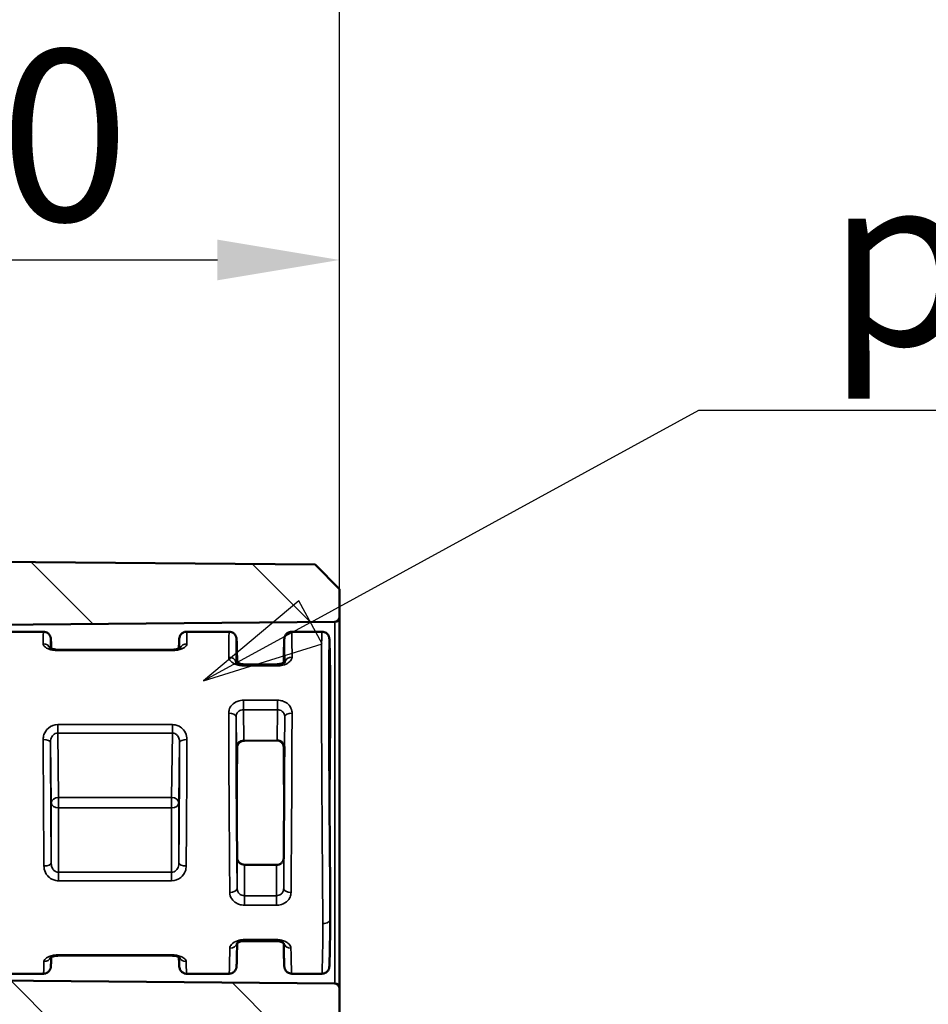
# Model space of a CAD drawing. Units: millimetres. Extents: x 12 to 828, y 12 to 584.
# Drawn here: x 717 to 754, y 486 to 527 of the extents above; entities that cross this region are included whole.
import ezdxf

# ---------------------------------------------------------------- set-up
doc = ezdxf.new("R2010")
doc.units = ezdxf.units.MM
doc.header["$LTSCALE"] = 2
for name, color, linetype, lineweight in [('Bemaßung (ISO)', 7, 'Continuous', 25), ('Schraffur (ISO)', 7, 'Continuous', 18), ('Sichtbar (ISO)', 7, 'Continuous', 50), ('Sichtbar schmal (ISO)', 7, 'Continuous', 35), ('Symbol (ISO)', 7, 'Continuous', 25)]:
    doc.layers.add(name, color=color, linetype=linetype, lineweight=lineweight)
doc.styles.add('Notiztext (DIN)', font='isocpeur.ttf')
doc.styles.add('Textstil45', font='isocpeui.ttf')
doc.dimstyles.new('Standard (DIN)', dxfattribs={"dimscale": 2, "dimtxt": 3.5, "dimasz": 2.5, "dimexe": 3.175, "dimexo": 0.8, "dimgap": 0.8, "dimtad": 1, "dimrnd": 1e-08, "dimtxsty": 'Notiztext (DIN)', "dimcen": 0.09, "dimdle": 10, "dimclrd": 256, "dimclre": 256, "dimclrt": 256, "dimadec": 0, "dimazin": 0, "dimtfac": 1, "dimtmove": 0, "dimatfit": 3, "dimfxl": 1, "dimtolj": 1, "dimtzin": 0, "dimlwd": -1, "dimlwe": -1, "dimarcsym": 0})

# ---------------------------------------------------------------- blocks, each defined once
blk = doc.blocks.new('*D41')
at = {"layer": 'Bemaßung (ISO)', "transparency": 16777216}
for p, q in [((564.622, 503.377), (564.622, 541.111)), ((729.622, 488.483), (729.622, 541.111)), ((569.622, 534.761), (724.622, 534.761))]:
    blk.add_line(p, q, dxfattribs=at)
for points in [[(569.622, 535.595), (569.622, 533.928), (564.622, 534.761)], [(724.622, 535.595), (724.622, 533.928), (729.622, 534.761)]]:
    blk.add_solid(points, dxfattribs=at)
at = {"layer": 'Defpoints', "color": 0, "transparency": 16777216}
for p in [(729.622, 534.761), (564.622, 501.777), (729.622, 486.883)]:
    blk.add_point(p, dxfattribs=at)
at = {"layer": 'Bemaßung (ISO)', "transparency": 16777216, "insert": (641.172, 543.361), "char_height": 7, "attachment_point": 1, "style": 'Notiztext (DIN)'}
blk.add_mtext('\\A1;130', dxfattribs=at)
blk = doc.blocks.new('*D46')
at = {"layer": 'Bemaßung (ISO)', "transparency": 16777216}
for p, q in [((699.622, 505.581), (699.622, 523.048)), ((729.622, 504.819), (729.622, 523.048)), ((704.622, 516.698), (724.622, 516.698))]:
    blk.add_line(p, q, dxfattribs=at)
for points in [[(704.622, 517.531), (704.622, 515.865), (699.622, 516.698)], [(724.622, 517.531), (724.622, 515.865), (729.622, 516.698)]]:
    blk.add_solid(points, dxfattribs=at)
at = {"layer": 'Defpoints', "color": 0, "transparency": 16777216}
for p in [(729.622, 516.698), (699.622, 503.981), (729.622, 503.219)]:
    blk.add_point(p, dxfattribs=at)
at = {"layer": 'Bemaßung (ISO)', "transparency": 16777216, "insert": (710.422, 525.298), "char_height": 7, "attachment_point": 1, "style": 'Notiztext (DIN)'}
blk.add_mtext('\\A1;30', dxfattribs=at)
blk = doc.blocks.new('Führungslinientext3')
at = {"layer": 'Symbol (ISO)'}
for p, q in [((364.22, 250.931), (372.168, 255.272)), ((372.168, 255.272), (374.668, 255.272)), ((374.668, 255.272), (403.707, 255.272)), ((363.98, 251.37), (362.026, 249.733)), ((364.459, 250.493), (363.98, 251.37)), ((364.22, 250.931), (362.026, 249.733)), ((362.026, 249.733), (364.459, 250.493))]:
    blk.add_line(p, q, dxfattribs=at)
at = {"layer": 'Symbol (ISO)', "flags": 128}
blk.add_lwpolyline([(363.98, 251.37), (362.026, 249.733), (364.459, 250.493), (363.98, 251.37)], dxfattribs=at)
at = {"layer": 'Symbol (ISO)'}
blk.add_solid([(363.98, 251.37), (362.026, 249.733), (364.459, 250.493), (363.98, 251.37)], dxfattribs=at)
at = {"layer": 'Symbol (ISO)', "insert": (374.783, 255.511), "char_height": 3.5, "attachment_point": 7, "style": 'Textstil45'}
blk.add_mtext('plastic', dxfattribs=at)

msp = doc.modelspace()

# ---------------------------------------------------------------- hatches: boundary and pattern name
at = {"layer": 'Schraffur (ISO)'}
h = msp.add_hatch(dxfattribs=at)
h.set_pattern_fill('ANSI31', color=256, scale=50.8, angle=90.0002, style=0)
h.set_pattern_definition([(135.0002, (0, 0), (-4.49011, -4.490145), [])])
edge = h.paths.add_edge_path()
edge.add_line((699.622, 503.981), (699.622, 501.995))
edge.add_ellipse((699.922, 501.995), major_axis=(0, -0.3), ratio=1, start_angle=270, end_angle=359.5)
edge.add_line((699.92, 501.695), (703.828, 501.661))
edge.add_spline(control_points=[(703.828, 501.661), (703.863, 501.661), (703.898, 501.654), (703.963, 501.63), (703.993, 501.612), (704.05, 501.564), (704.074, 501.534), (704.11, 501.464), (704.121, 501.427), (704.125, 501.388)], knot_values=[-0.044358, -0.044358, -0.044358, -0.044358, -0.033829, -0.033829, -0.023391, -0.023391, -0.011646, -0.011646, 0, 0, 0, 0], degree=3, periodic=0)
edge.add_ellipse((704.422, 501.442), major_axis=(0, -0.424), ratio=0.707107, start_angle=280.2737, end_angle=360.3536)
edge.add_line((704.425, 501.018), (707.424, 501.055))
edge.add_ellipse((707.422, 501.338), major_axis=(0, -0.283), ratio=0.707107, start_angle=0.3536, end_angle=90)
edge.add_line((707.622, 501.338), (707.622, 501.491))
edge.add_ellipse((707.822, 501.491), major_axis=(0, 0.2), ratio=1, start_angle=0.5, end_angle=90, ccw=False)
edge.add_line((707.821, 501.691), (729.424, 501.879))
edge.add_ellipse((729.422, 502.079), major_axis=(0.2, 0.002), ratio=1, start_angle=270, end_angle=359.5)
edge.add_line((729.622, 502.079), (729.622, 503.219))
edge.add_line((729.622, 503.219), (728.622, 504.228))
edge.add_line((728.622, 504.228), (700.122, 504.477))
edge.add_line((700.122, 504.477), (699.622, 503.981))
edge = h.paths.add_edge_path()
edge.add_line((729.622, 298.064), (725.622, 298.064))
edge.add_line((725.622, 298.064), (725.622, 213.091))
edge.add_ellipse((723.622, 213.091), major_axis=(0, -2), ratio=1, start_angle=0.5, end_angle=90, ccw=False)
edge.add_line((723.64, 211.091), (696.92, 210.858))
edge.add_ellipse((696.922, 210.558), major_axis=(-0.3, -0.003), ratio=1, start_angle=270, end_angle=359.5)
edge.add_line((696.622, 210.558), (696.622, 209.705))
edge.add_ellipse((696.922, 209.705), major_axis=(0, -0.3), ratio=1, start_angle=270, end_angle=359.5)
edge.add_line((696.92, 209.405), (701.135, 209.368))
edge.add_line((701.135, 209.368), (705.635, 209.329))
edge.add_ellipse((705.622, 207.829), major_axis=(1.5, -0.013), ratio=1, start_angle=0.5, end_angle=90, ccw=False)
edge.add_line((707.122, 207.829), (707.122, 207.234))
edge.add_ellipse((705.622, 207.234), major_axis=(0, -1.5), ratio=1, start_angle=0.5, end_angle=90, ccw=False)
edge.add_line((705.635, 205.734), (701.135, 205.694))
edge.add_line((701.135, 205.694), (699.92, 205.684))
edge.add_ellipse((699.922, 205.384), major_axis=(-0.3, -0.003), ratio=1, start_angle=270, end_angle=359.5)
edge.add_line((699.622, 205.384), (699.622, 204.981))
edge.add_line((699.622, 204.981), (700.122, 204.486))
edge.add_line((700.122, 204.486), (706.122, 204.538))
edge.add_line((706.122, 204.538), (711.122, 208.047))
edge.add_line((711.122, 208.047), (711.122, 208.047))
edge.add_line((711.122, 208.047), (728.622, 208.199))
edge.add_line((728.622, 208.199), (729.622, 209.208))
edge.add_line((729.622, 209.208), (729.622, 298.064))
edge = h.paths.add_edge_path()
edge.add_line((729.622, 443.012), (725.622, 443.012))
edge.add_line((725.622, 443.012), (725.622, 478.522))
edge.add_ellipse((723.622, 478.522), major_axis=(2, -0.017), ratio=1, start_angle=0.5, end_angle=90)
edge.add_line((723.64, 480.522), (696.92, 480.755))
edge.add_ellipse((696.922, 481.055), major_axis=(0, -0.3), ratio=1, start_angle=270, end_angle=359.5, ccw=False)
edge.add_line((696.622, 481.055), (696.622, 481.908))
edge.add_ellipse((696.922, 481.908), major_axis=(-0.3, -0.003), ratio=1, start_angle=270, end_angle=359.5, ccw=False)
edge.add_line((696.92, 482.208), (701.135, 482.244))
edge.add_line((701.135, 482.244), (705.635, 482.284))
edge.add_ellipse((705.622, 483.784), major_axis=(0, -1.5), ratio=1, start_angle=0.5, end_angle=90)
edge.add_line((707.122, 483.784), (707.122, 484.379))
edge.add_ellipse((705.622, 484.379), major_axis=(1.5, -0.013), ratio=1, start_angle=0.5, end_angle=90)
edge.add_line((705.635, 485.879), (701.135, 485.918))
edge.add_line((701.135, 485.918), (699.92, 485.929))
edge.add_ellipse((699.922, 486.229), major_axis=(0, -0.3), ratio=1, start_angle=270, end_angle=359.5, ccw=False)
edge.add_line((699.622, 486.229), (699.622, 486.967))
edge.add_ellipse((699.922, 486.967), major_axis=(-0.3, -0.003), ratio=1, start_angle=270, end_angle=359.5, ccw=False)
edge.add_line((699.92, 487.267), (703.828, 487.301))
edge.add_spline(control_points=[(703.828, 487.301), (703.867, 487.301), (703.905, 487.309), (703.977, 487.34), (704.01, 487.361), (704.063, 487.414), (704.083, 487.442), (704.112, 487.506), (704.122, 487.539), (704.125, 487.574)], knot_values=[-0.044362, -0.044362, -0.044362, -0.044362, -0.032645, -0.032645, -0.020929, -0.020929, -0.01046, -0.01046, 0, 0, 0, 0], degree=3, periodic=0)
edge.add_ellipse((704.422, 487.52), major_axis=(0, 0.424), ratio=0.707107, start_angle=359.6464, end_angle=439.7263, ccw=False)
edge.add_line((704.425, 487.945), (707.424, 487.908))
edge.add_ellipse((707.422, 487.625), major_axis=(0, 0.283), ratio=0.707107, start_angle=270, end_angle=359.6464, ccw=False)
edge.add_line((707.622, 487.625), (707.622, 487.471))
edge.add_ellipse((707.822, 487.471), major_axis=(-0.2, 0.002), ratio=1, start_angle=0.5, end_angle=90)
edge.add_line((707.821, 487.271), (729.424, 487.083))
edge.add_ellipse((729.422, 486.883), major_axis=(0, 0.2), ratio=1, start_angle=270, end_angle=359.5, ccw=False)
edge.add_line((729.622, 486.883), (729.622, 443.012))
h.paths.add_polyline_path([(729.622, 298.064), (725.622, 298.064), (725.622, 443.012), (729.622, 443.012)])

# ---------------------------------------------------------------- linework, layer by layer
at = {"layer": 'Sichtbar (ISO)'}
for p, q in [((728.622, 504.228), (700.122, 504.477)), ((729.622, 503.219), (728.622, 504.228)), ((729.622, 502.079), (729.622, 503.219)), ((707.821, 501.691), (729.424, 501.879)), ((729.622, 486.883), (729.622, 502.079)), ((717.503, 501.481), (715.664, 501.481)), ((725.103, 501.481), (723.364, 501.481)), ((728.903, 501.481), (727.664, 501.481)), ((718.089, 500.742), (722.778, 500.742)), ((725.687, 500.144), (727.08, 500.144)), ((729.244, 498.262), (729.244, 499.219)), ((725.702, 497.019), (727.065, 497.027)), ((727.036, 491.935), (725.731, 491.943)), ((729.244, 489.744), (729.244, 490.7)), ((729.201, 489.633), (729.201, 489.633)), ((725.731, 488.818), (727.036, 488.818)), ((718.121, 488.22), (722.745, 488.22)), ((717.503, 487.481), (715.664, 487.481)), ((725.103, 487.481), (723.364, 487.481)), ((728.903, 487.481), (727.664, 487.481)), ((729.424, 487.083), (707.821, 487.271)), ((729.622, 443.012), (729.622, 486.883))]:
    msp.add_line(p, q, dxfattribs=at)
for centre, start, end in [((729.422, 502.079), 270.5, 0), ((729.422, 486.883), 0, 89.5)]:
    msp.add_arc(centre, 0.2, start, end, dxfattribs=at)
for centre, major_axis, start_param, end_param in [((725.444, 494.481), (0.031, -5.017), 4.244934, 5.180234), ((725.444, 494.481), (0.031, 5.017), 1.102951, 1.570888), ((727.322, 494.481), (0.031, -5.033), 1.570812, 2.039904), ((727.322, 494.481), (0.031, 5.033), 4.243282, 5.180949)]:
    msp.add_ellipse(centre, major_axis=major_axis, ratio=0.006171, start_param=start_param, end_param=end_param, dxfattribs=at)
for points, knots in [([(717.503, 501.481), (717.535, 501.481), (717.567, 501.476), (717.626, 501.457), (717.651, 501.443), (717.698, 501.412), (717.715, 501.394), (717.747, 501.359), (717.757, 501.342), (717.774, 501.313), (717.779, 501.301), (717.787, 501.28), (717.79, 501.271), (717.795, 501.253), (717.797, 501.245), (717.801, 501.225), (717.802, 501.217), (717.806, 501.184), (717.807, 501.168), (717.81, 501.119), (717.811, 501.09), (717.813, 501.02), (717.815, 500.978), (717.817, 500.888), (717.818, 500.839), (717.82, 500.785)], [0.7853982, 0.7853982, 0.7853982, 0.7853982, 0.7873915, 0.7873915, 0.7895946, 0.7895946, 0.7924543, 0.7924543, 0.7964046, 0.7964046, 0.801125, 0.801125, 0.8068762, 0.8068762, 0.8159068, 0.8159068, 0.836553, 0.836553, 0.9123504, 0.9123504, 0.9881479, 0.9881479, 1.0639454, 1.0639454, 1.1339929, 1.1339929, 1.1339929, 1.1339929]), ([(723.047, 500.785), (723.048, 500.82), (723.049, 500.853), (723.051, 500.934), (723.052, 500.979), (723.055, 501.058), (723.056, 501.091), (723.059, 501.146), (723.06, 501.167), (723.062, 501.198), (723.063, 501.207), (723.068, 501.236), (723.069, 501.246), (723.082, 501.285), (723.086, 501.299), (723.107, 501.337), (723.118, 501.356), (723.16, 501.403), (723.187, 501.429), (723.262, 501.465), (723.299, 501.477), (723.346, 501.481), (723.355, 501.481), (723.364, 501.481)], [-1.1339936, -1.1339936, -1.1339936, -1.1339936, -1.088588, -1.088588, -1.0127906, -1.0127906, -0.9369931, -0.9369931, -0.8611956, -0.8611956, -0.8232969, -0.8232969, -0.8043475, -0.8043475, -0.7970852, -0.7970852, -0.7922732, -0.7922732, -0.788383, -0.788383, -0.7859321, -0.7859321, -0.7853982, -0.7853982, -0.7853982, -0.7853982]), ([(725.103, 501.481), (725.135, 501.481), (725.167, 501.476), (725.226, 501.457), (725.251, 501.443), (725.298, 501.412), (725.315, 501.394), (725.347, 501.359), (725.357, 501.342), (725.374, 501.313), (725.379, 501.301), (725.387, 501.28), (725.39, 501.271), (725.395, 501.253), (725.397, 501.245), (725.401, 501.225), (725.402, 501.217), (725.408, 501.173), (725.408, 501.151), (725.412, 501.068), (725.414, 501.014), (725.417, 500.881), (725.419, 500.801), (725.423, 500.617), (725.425, 500.512), (725.429, 500.333), (725.43, 500.268), (725.431, 500.199)], [0.7853982, 0.7853982, 0.7853982, 0.7853982, 0.7873915, 0.7873915, 0.7895946, 0.7895946, 0.7924543, 0.7924543, 0.7964046, 0.7964046, 0.801125, 0.801125, 0.8068762, 0.8068762, 0.8159068, 0.8159068, 0.836553, 0.836553, 0.9447815, 0.9447815, 1.055231, 1.055231, 1.1656806, 1.1656806, 1.2761301, 1.2761301, 1.3352039, 1.3352039, 1.3352039, 1.3352039]), ([(727.336, 500.199), (727.338, 500.325), (727.34, 500.44), (727.344, 500.649), (727.346, 500.743), (727.35, 500.905), (727.352, 500.973), (727.356, 501.084), (727.357, 501.126), (727.36, 501.175), (727.361, 501.188), (727.364, 501.215), (727.365, 501.223), (727.372, 501.252), (727.373, 501.26), (727.379, 501.277), (727.381, 501.283), (727.389, 501.303), (727.395, 501.317), (727.419, 501.356), (727.434, 501.379), (727.489, 501.427), (727.522, 501.45), (727.596, 501.475), (727.63, 501.481), (727.664, 501.481)], [-1.3352004, -1.3352004, -1.3352004, -1.3352004, -1.2271964, -1.2271964, -1.1167468, -1.1167468, -1.0062973, -1.0062973, -0.8958477, -0.8958477, -0.8406229, -0.8406229, -0.8130106, -0.8130106, -0.8050686, -0.8050686, -0.801213, -0.801213, -0.7954306, -0.7954306, -0.7908373, -0.7908373, -0.7874886, -0.7874886, -0.7853982, -0.7853982, -0.7853982, -0.7853982]), ([(728.903, 501.481), (728.935, 501.481), (728.967, 501.476), (729.026, 501.457), (729.051, 501.443), (729.098, 501.412), (729.115, 501.394), (729.147, 501.359), (729.157, 501.342), (729.174, 501.313), (729.179, 501.301), (729.187, 501.28), (729.19, 501.271), (729.195, 501.253), (729.197, 501.245), (729.201, 501.225), (729.202, 501.217), (729.208, 501.173), (729.208, 501.151), (729.213, 501.05), (729.215, 500.966), (729.221, 500.746), (729.224, 500.609), (729.229, 500.288), (729.232, 500.103), (729.238, 499.692), (729.241, 499.466), (729.244, 499.221)], [0.7853982, 0.7853982, 0.7853982, 0.7853982, 0.7873915, 0.7873915, 0.7895946, 0.7895946, 0.7924543, 0.7924543, 0.7964046, 0.7964046, 0.801125, 0.801125, 0.8068762, 0.8068762, 0.8159068, 0.8159068, 0.836553, 0.836553, 0.9447815, 0.9447815, 1.1019396, 1.1019396, 1.2590978, 1.2590978, 1.4162559, 1.4162559, 1.5711889, 1.5711889, 1.5711889, 1.5711889]), ([(718.089, 500.742), (718.052, 500.742), (718.015, 500.744), (717.946, 500.752), (717.913, 500.758), (717.855, 500.773), (717.829, 500.781), (717.789, 500.797), (717.774, 500.805), (717.756, 500.816), (717.752, 500.819), (717.752, 500.819)], [0, 0, 0, 0, 0.01449784, 0.01449784, 0.02891527, 0.02891527, 0.04306542, 0.04306542, 0.05643807, 0.05643807, 0.06802697, 0.06802697, 0.06802697, 0.06802697]), ([(717.819, 500.799), (717.831, 500.793), (717.845, 500.788), (717.884, 500.774), (717.911, 500.766), (717.971, 500.754), (718.005, 500.749), (718.067, 500.743), (718.094, 500.742), (718.121, 500.742)], [0.04879043, 0.04879043, 0.04879043, 0.04879043, 0.05839809, 0.05839809, 0.07218779, 0.07218779, 0.08652146, 0.08652146, 0.09723626, 0.09723626, 0.09723626, 0.09723626]), ([(722.745, 500.742), (722.782, 500.742), (722.819, 500.744), (722.889, 500.752), (722.922, 500.758), (722.98, 500.773), (723.006, 500.781), (723.034, 500.793), (723.041, 500.796), (723.047, 500.799)], [0, 0, 0, 0, 0.01449644, 0.01449644, 0.02895921, 0.02895921, 0.04319427, 0.04319427, 0.048445, 0.048445, 0.048445, 0.048445]), ([(723.115, 500.819), (723.115, 500.819), (723.114, 500.819), (723.108, 500.814), (723.101, 500.809), (723.077, 500.797), (723.059, 500.789), (723.016, 500.774), (722.99, 500.767), (722.93, 500.754), (722.896, 500.749), (722.834, 500.743), (722.806, 500.742), (722.778, 500.742)], [0.02968473, 0.02968473, 0.02968473, 0.02968473, 0.03507827, 0.03507827, 0.04623938, 0.04623938, 0.05877872, 0.05877872, 0.07245416, 0.07245416, 0.08670683, 0.08670683, 0.0977132, 0.0977132, 0.0977132, 0.0977132]), ([(725.687, 500.144), (725.653, 500.144), (725.619, 500.147), (725.554, 500.156), (725.524, 500.163), (725.471, 500.18), (725.448, 500.19), (725.412, 500.208), (725.398, 500.217), (725.381, 500.231), (725.377, 500.236), (725.375, 500.238), (725.375, 500.238), (725.375, 500.238)], [0, 0, 0, 0, 0.01465057, 0.01465057, 0.02914735, 0.02914735, 0.04318487, 0.04318487, 0.05641508, 0.05641508, 0.06878069, 0.06878069, 0.07088209, 0.07088209, 0.07088209, 0.07088209]), ([(725.43, 500.227), (725.435, 500.223), (725.441, 500.218), (725.462, 500.205), (725.479, 500.196), (725.521, 500.178), (725.546, 500.17), (725.602, 500.156), (725.634, 500.15), (725.688, 500.145), (725.709, 500.144), (725.731, 500.144)], [0.03678849, 0.03678849, 0.03678849, 0.03678849, 0.0446068, 0.0446068, 0.05742042, 0.05742042, 0.07108714, 0.07108714, 0.08538036, 0.08538036, 0.09471883, 0.09471883, 0.09471883, 0.09471883]), ([(727.036, 500.144), (727.07, 500.144), (727.104, 500.147), (727.168, 500.156), (727.199, 500.163), (727.252, 500.18), (727.275, 500.19), (727.311, 500.209), (727.325, 500.218), (727.335, 500.226), (727.336, 500.226), (727.336, 500.227)], [0, 0, 0, 0, 0.01464907, 0.01464907, 0.02916875, 0.02916875, 0.04325121, 0.04325121, 0.05653894, 0.05653894, 0.05792232, 0.05792232, 0.05792232, 0.05792232]), ([(727.392, 500.238), (727.392, 500.238), (727.39, 500.236), (727.382, 500.228), (727.374, 500.221), (727.349, 500.205), (727.332, 500.196), (727.291, 500.178), (727.266, 500.17), (727.21, 500.156), (727.178, 500.15), (727.124, 500.145), (727.102, 500.144), (727.08, 500.144)], [0.02432406, 0.02432406, 0.02432406, 0.02432406, 0.03292508, 0.03292508, 0.04510372, 0.04510372, 0.05785388, 0.05785388, 0.07146075, 0.07146075, 0.08571267, 0.08571267, 0.09520722, 0.09520722, 0.09520722, 0.09520722]), ([(729.244, 490.702), (729.242, 490.903), (729.24, 491.12), (729.235, 491.582), (729.232, 491.826), (729.227, 492.335), (729.225, 492.599), (729.221, 493.143), (729.219, 493.421), (729.215, 493.985), (729.213, 494.271), (729.209, 494.84), (729.208, 495.125), (729.205, 495.687), (729.204, 495.963), (729.201, 496.502), (729.2, 496.764), (729.199, 497.265), (729.199, 497.505), (729.198, 497.958), (729.198, 498.17), (729.198, 498.561), (729.198, 498.74), (729.199, 499.059), (729.2, 499.2), (729.201, 499.44), (729.202, 499.539), (729.205, 499.683), (729.206, 499.734), (729.208, 499.78), (729.208, 499.791), (729.208, 499.791)], [-1.571207, -1.571207, -1.571207, -1.571207, -1.411438, -1.411438, -1.251572, -1.251572, -1.09166, -1.09166, -0.931726, -0.931726, -0.771783, -0.771783, -0.611839, -0.611839, -0.4519, -0.4519, -0.291977, -0.291977, -0.132081, -0.132081, 0.027761, 0.027761, 0.187495, 0.187495, 0.346968, 0.346968, 0.505655, 0.505655, 0.6455, 0.6455, 0.715358, 0.715358, 0.715358, 0.715358]), ([(729.244, 498.26), (729.242, 498.059), (729.24, 497.842), (729.235, 497.381), (729.232, 497.137), (729.227, 496.628), (729.225, 496.363), (729.221, 495.82), (729.219, 495.541), (729.215, 495.002), (729.213, 494.741), (729.211, 494.481)], [-1.571207, -1.571207, -1.571207, -1.571207, -1.4114379, -1.4114379, -1.2515718, -1.2515718, -1.0916603, -1.0916603, -0.9317265, -0.9317265, -0.7856906, -0.7856906, -0.7856906, -0.7856906]), ([(725.403, 496.741), (725.403, 496.742), (725.403, 496.742), (725.403, 496.777), (725.41, 496.815), (725.441, 496.884), (725.465, 496.916), (725.519, 496.964), (725.552, 496.984), (725.625, 497.012), (725.665, 497.018), (725.702, 497.019)], [0.04661506, 0.04661506, 0.04661506, 0.04661506, 0.04670128, 0.04670128, 0.05856823, 0.05856823, 0.07043519, 0.07043519, 0.08169365, 0.08169365, 0.0928838, 0.0928838, 0.0928838, 0.0928838]), ([(725.731, 497.019), (725.693, 497.019), (725.654, 497.012), (725.581, 496.985), (725.547, 496.964), (725.493, 496.916), (725.47, 496.884), (725.439, 496.816), (725.431, 496.779), (725.431, 496.744)], [0.09309702, 0.09309702, 0.09309702, 0.09309702, 0.10429461, 0.10429461, 0.1155605, 0.1155605, 0.12743677, 0.12743677, 0.13912553, 0.13912553, 0.13912553, 0.13912553]), ([(727.336, 496.757), (727.336, 496.79), (727.328, 496.826), (727.299, 496.894), (727.276, 496.925), (727.222, 496.973), (727.189, 496.994), (727.115, 497.021), (727.075, 497.027), (727.037, 497.027), (727.036, 497.027), (727.036, 497.027), (727.036, 497.027)], [-0.0458859, -0.0458859, -0.0458859, -0.0458859, -0.03451603, -0.03451603, -0.02278225, -0.02278225, -0.01139112, -0.01139112, 0, 0, 0, 0.00006815, 0.00006815, 0.00006815, 0.00006815]), ([(727.065, 497.027), (727.065, 497.027), (727.065, 497.027), (727.065, 497.027), (727.103, 497.028), (727.144, 497.021), (727.218, 496.994), (727.251, 496.973), (727.304, 496.925), (727.327, 496.894), (727.357, 496.826), (727.364, 496.789), (727.364, 496.754)], [-0.00006817, -0.00006817, -0.00006817, -0.00006817, 0, 0, 0, 0.01138418, 0.01138418, 0.02276837, 0.02276837, 0.03449419, 0.03449419, 0.04612921, 0.04612921, 0.04612921, 0.04612921]), ([(725.731, 491.943), (725.693, 491.944), (725.654, 491.951), (725.581, 491.978), (725.547, 491.998), (725.493, 492.047), (725.47, 492.078), (725.439, 492.146), (725.431, 492.183), (725.431, 492.218)], [0.09309702, 0.09309702, 0.09309702, 0.09309702, 0.10429461, 0.10429461, 0.1155605, 0.1155605, 0.12743677, 0.12743677, 0.13912553, 0.13912553, 0.13912553, 0.13912553]), ([(727.336, 492.206), (727.336, 492.172), (727.328, 492.136), (727.299, 492.069), (727.276, 492.038), (727.222, 491.989), (727.189, 491.969), (727.115, 491.942), (727.075, 491.935), (727.037, 491.935), (727.036, 491.935), (727.036, 491.935), (727.036, 491.935)], [-0.0458859, -0.0458859, -0.0458859, -0.0458859, -0.03451603, -0.03451603, -0.02278225, -0.02278225, -0.01139112, -0.01139112, 0, 0, 0, 0.00006815, 0.00006815, 0.00006815, 0.00006815]), ([(728.903, 487.481), (728.935, 487.481), (728.967, 487.487), (729.026, 487.506), (729.051, 487.519), (729.098, 487.551), (729.115, 487.568), (729.147, 487.604), (729.157, 487.62), (729.174, 487.65), (729.179, 487.661), (729.187, 487.683), (729.19, 487.691), (729.195, 487.709), (729.197, 487.717), (729.201, 487.737), (729.202, 487.745), (729.208, 487.79), (729.208, 487.812), (729.213, 487.912), (729.215, 487.996), (729.221, 488.217), (729.224, 488.353), (729.229, 488.674), (729.232, 488.859), (729.238, 489.271), (729.241, 489.497), (729.244, 489.742)], [0.7853982, 0.7853982, 0.7853982, 0.7853982, 0.7873915, 0.7873915, 0.7895946, 0.7895946, 0.7924543, 0.7924543, 0.7964046, 0.7964046, 0.801125, 0.801125, 0.8068762, 0.8068762, 0.8159068, 0.8159068, 0.836553, 0.836553, 0.9447815, 0.9447815, 1.1019388, 1.1019388, 1.2590962, 1.2590962, 1.4162535, 1.4162535, 1.5711849, 1.5711849, 1.5711849, 1.5711849]), ([(725.103, 487.481), (725.135, 487.481), (725.167, 487.487), (725.226, 487.506), (725.251, 487.519), (725.298, 487.551), (725.315, 487.568), (725.347, 487.604), (725.357, 487.62), (725.374, 487.65), (725.379, 487.661), (725.387, 487.683), (725.39, 487.691), (725.395, 487.709), (725.397, 487.717), (725.401, 487.737), (725.402, 487.745), (725.408, 487.79), (725.408, 487.812), (725.412, 487.895), (725.414, 487.948), (725.417, 488.082), (725.419, 488.161), (725.423, 488.345), (725.425, 488.45), (725.428, 488.62), (725.429, 488.677), (725.43, 488.735)], [0.7853982, 0.7853982, 0.7853982, 0.7853982, 0.7873915, 0.7873915, 0.7895946, 0.7895946, 0.7924543, 0.7924543, 0.7964046, 0.7964046, 0.801125, 0.801125, 0.8068762, 0.8068762, 0.8159068, 0.8159068, 0.836553, 0.836553, 0.9447815, 0.9447815, 1.055231, 1.055231, 1.1656806, 1.1656806, 1.2761301, 1.2761301, 1.3270468, 1.3270468, 1.3270468, 1.3270468]), ([(725.419, 488.724), (725.419, 488.724), (725.42, 488.726), (725.428, 488.734), (725.437, 488.741), (725.462, 488.757), (725.479, 488.766), (725.521, 488.784), (725.546, 488.793), (725.602, 488.807), (725.634, 488.812), (725.688, 488.817), (725.709, 488.818), (725.731, 488.818)], [0.02361757, 0.02361757, 0.02361757, 0.02361757, 0.03238085, 0.03238085, 0.0446068, 0.0446068, 0.05742042, 0.05742042, 0.07108714, 0.07108714, 0.08538036, 0.08538036, 0.09471883, 0.09471883, 0.09471883, 0.09471883]), ([(727.036, 488.818), (727.07, 488.818), (727.104, 488.816), (727.168, 488.806), (727.199, 488.799), (727.252, 488.782), (727.275, 488.773), (727.311, 488.754), (727.325, 488.745), (727.342, 488.731), (727.347, 488.726), (727.348, 488.724), (727.348, 488.724), (727.348, 488.724)], [0, 0, 0, 0, 0.01464907, 0.01464907, 0.02916875, 0.02916875, 0.04325121, 0.04325121, 0.05653894, 0.05653894, 0.06895782, 0.06895782, 0.07110017, 0.07110017, 0.07110017, 0.07110017]), ([(727.336, 488.735), (727.338, 488.62), (727.34, 488.514), (727.344, 488.313), (727.346, 488.219), (727.35, 488.057), (727.352, 487.989), (727.356, 487.878), (727.357, 487.836), (727.36, 487.787), (727.361, 487.774), (727.364, 487.747), (727.365, 487.739), (727.372, 487.71), (727.373, 487.702), (727.379, 487.686), (727.381, 487.679), (727.389, 487.66), (727.395, 487.645), (727.419, 487.606), (727.434, 487.583), (727.489, 487.536), (727.522, 487.513), (727.596, 487.487), (727.63, 487.481), (727.664, 487.481)], [-1.3270518, -1.3270518, -1.3270518, -1.3270518, -1.2271964, -1.2271964, -1.1167468, -1.1167468, -1.0062973, -1.0062973, -0.8958477, -0.8958477, -0.8406229, -0.8406229, -0.8130106, -0.8130106, -0.8050686, -0.8050686, -0.801213, -0.801213, -0.7954306, -0.7954306, -0.7908373, -0.7908373, -0.7874886, -0.7874886, -0.7853982, -0.7853982, -0.7853982, -0.7853982]), ([(717.503, 487.481), (717.535, 487.481), (717.567, 487.487), (717.626, 487.506), (717.651, 487.519), (717.698, 487.551), (717.715, 487.568), (717.747, 487.604), (717.757, 487.62), (717.774, 487.65), (717.779, 487.661), (717.787, 487.683), (717.79, 487.691), (717.795, 487.709), (717.797, 487.717), (717.801, 487.737), (717.802, 487.745), (717.806, 487.778), (717.807, 487.794), (717.81, 487.843), (717.811, 487.872), (717.813, 487.943), (717.815, 487.984), (717.817, 488.071), (717.818, 488.115), (717.819, 488.164)], [0.7853982, 0.7853982, 0.7853982, 0.7853982, 0.7873915, 0.7873915, 0.7895946, 0.7895946, 0.7924543, 0.7924543, 0.7964046, 0.7964046, 0.801125, 0.801125, 0.8068762, 0.8068762, 0.8159068, 0.8159068, 0.836553, 0.836553, 0.9123504, 0.9123504, 0.9881479, 0.9881479, 1.0639454, 1.0639454, 1.1280741, 1.1280741, 1.1280741, 1.1280741]), ([(717.783, 488.142), (717.783, 488.142), (717.784, 488.143), (717.79, 488.147), (717.798, 488.153), (717.822, 488.165), (717.84, 488.173), (717.884, 488.188), (717.911, 488.196), (717.971, 488.209), (718.005, 488.214), (718.067, 488.219), (718.094, 488.22), (718.121, 488.22)], [0.02884922, 0.02884922, 0.02884922, 0.02884922, 0.03448911, 0.03448911, 0.04574033, 0.04574033, 0.05839809, 0.05839809, 0.07218779, 0.07218779, 0.08652146, 0.08652146, 0.09723626, 0.09723626, 0.09723626, 0.09723626]), ([(722.745, 488.22), (722.782, 488.22), (722.819, 488.218), (722.889, 488.21), (722.922, 488.204), (722.98, 488.189), (723.006, 488.181), (723.046, 488.165), (723.061, 488.157), (723.08, 488.146), (723.084, 488.142), (723.084, 488.142)], [0, 0, 0, 0, 0.01449644, 0.01449644, 0.02895921, 0.02895921, 0.04319427, 0.04319427, 0.05667137, 0.05667137, 0.06838675, 0.06838675, 0.06838675, 0.06838675]), ([(723.047, 488.164), (723.048, 488.134), (723.049, 488.106), (723.051, 488.028), (723.052, 487.983), (723.055, 487.905), (723.056, 487.872), (723.059, 487.816), (723.06, 487.795), (723.062, 487.764), (723.063, 487.755), (723.068, 487.727), (723.069, 487.717), (723.082, 487.677), (723.086, 487.663), (723.107, 487.625), (723.118, 487.606), (723.16, 487.559), (723.187, 487.533), (723.262, 487.497), (723.299, 487.486), (723.346, 487.482), (723.355, 487.481), (723.364, 487.481)], [-1.1280771, -1.1280771, -1.1280771, -1.1280771, -1.088588, -1.088588, -1.0127906, -1.0127906, -0.9369931, -0.9369931, -0.8611956, -0.8611956, -0.8232969, -0.8232969, -0.8043475, -0.8043475, -0.7970852, -0.7970852, -0.7922732, -0.7922732, -0.788383, -0.788383, -0.7859321, -0.7859321, -0.7853982, -0.7853982, -0.7853982, -0.7853982])]:
    msp.add_open_spline(points, degree=3, knots=knots, dxfattribs=at)
for points in [[(729.244, 499.221), (729.244, 499.22), (729.244, 499.219), (729.244, 499.219)], [(729.244, 498.262), (729.244, 498.262), (729.244, 498.261), (729.244, 498.26)], [(729.244, 490.7), (729.244, 490.701), (729.244, 490.701), (729.244, 490.702)], [(729.244, 489.744), (729.244, 489.743), (729.244, 489.742), (729.244, 489.742)]]:
    msp.add_open_spline(points, degree=3, dxfattribs=at)
at = {"layer": 'Sichtbar schmal (ISO)'}
for p, q in [((729.424, 501.879), (729.424, 487.083)), ((718.089, 500.709), (718.089, 500.742)), ((718.089, 500.709), (722.778, 500.709)), ((722.778, 500.742), (722.778, 500.709)), ((725.687, 500.084), (725.687, 500.144)), ((725.687, 500.084), (727.08, 500.084)), ((727.08, 500.144), (727.08, 500.084)), ((727.08, 498.677), (725.687, 498.677)), ((725.687, 498.287), (725.687, 498.677)), ((727.08, 498.677), (727.08, 498.287)), ((725.687, 498.287), (727.08, 498.287)), ((725.702, 497.019), (725.687, 498.287)), ((727.08, 498.287), (727.065, 497.027)), ((725.388, 497.993), (725.403, 496.741)), ((727.364, 496.754), (727.379, 497.993)), ((722.778, 497.677), (718.089, 497.677)), ((718.089, 497.33), (718.089, 497.677)), ((722.778, 497.677), (722.778, 497.33)), ((718.089, 497.33), (722.778, 497.33)), ((718.121, 494.691), (718.089, 497.33)), ((722.778, 497.33), (722.746, 494.691)), ((717.791, 496.957), (717.821, 494.479)), ((723.046, 494.479), (723.076, 496.957)), ((718.121, 494.271), (718.121, 494.691)), ((722.746, 494.691), (718.121, 494.691)), ((722.746, 494.691), (722.746, 494.271)), ((717.821, 494.479), (717.821, 492.004)), ((718.121, 491.632), (718.121, 494.271)), ((718.121, 494.271), (722.746, 494.271)), ((722.746, 494.271), (722.745, 491.632)), ((723.045, 492.004), (723.046, 494.479)), ((725.431, 492.218), (725.431, 490.968)), ((727.336, 490.968), (727.336, 492.206)), ((725.731, 490.675), (725.731, 491.943)), ((727.036, 491.935), (727.036, 490.675)), ((718.121, 491.285), (718.121, 491.632)), ((722.745, 491.632), (718.121, 491.632)), ((722.745, 491.632), (722.745, 491.285)), ((718.121, 491.285), (722.745, 491.285)), ((725.731, 490.285), (725.731, 490.675)), ((727.036, 490.675), (725.731, 490.675)), ((727.036, 490.675), (727.036, 490.285)), ((725.731, 490.285), (727.036, 490.285)), ((727.036, 488.878), (725.731, 488.878)), ((725.731, 488.818), (725.731, 488.878)), ((727.036, 488.878), (727.036, 488.818)), ((722.745, 488.253), (718.121, 488.253)), ((718.121, 488.22), (718.121, 488.253)), ((722.745, 488.253), (722.745, 488.22))]:
    msp.add_line(p, q, dxfattribs=at)
for centre, major_axis, ratio, start_param, end_param in [((717.544, 494.481), (0.041, -7), 0.005906, 3.141558, 3.519698), ((723.322, 494.481), (0.041, 7), 0.005906, 5.90508, 6.28322), ((725.144, 494.481), (0.041, -7), 0.005906, 3.141558, 3.693008), ((725.444, 494.483), (-0.041, 6.7), 0.006171, 5.734208, 6.824246), ((727.322, 494.483), (-0.041, -6.7), 0.006171, 2.600537, 3.690567), ((727.622, 494.481), (0.041, 7), 0.005906, 5.73177, 6.28322), ((728.944, 494.481), (0.041, -7), 0.005906, 3.141558, 5.497752), ((729.244, 494.483), (-0.041, 6.7), 0.006171, 5.497358, 8.639732), ((717.844, 494.483), (-0.041, 6.7), 0.006171, 5.936792, 6.62441), ((723.022, 494.483), (-0.041, -6.7), 0.006171, 2.800365, 3.487986), ((717.491, 500.708), (0.3, -0.003), 0.929347, 0.373746, 1.579497), ((723.376, 500.708), (-0.3, -0.003), 0.929347, 4.703688, 5.909451), ((725.088, 500.188), (0.3, -0.001), 0.851764, 0.167322, 1.574085), ((727.679, 500.188), (-0.3, -0.001), 0.851764, 4.7091, 6.115889), ((729.244, 494.483), (0.033, -5.347), 0.006171, 2.355743, 5.498162), ((725.144, 494.481), (0.041, -7), 0.005906, 4.160904, 5.264602), ((725.088, 497.991), (0.3, 0.001), 0.523922, 0.007245, 1.569552), ((725.444, 494.483), (-0.041, 6.7), 0.006171, 1.019308, 2.123006), ((727.322, 494.483), (-0.041, -6.7), 0.006171, 1.018587, 2.122284), ((727.679, 497.991), (-0.3, 0.001), 0.523922, 4.713633, 6.275941), ((727.622, 494.481), (0.041, 7), 0.005906, 4.160176, 5.263874), ((717.544, 494.481), (0.041, -7), 0.005906, 4.334213, 5.091341), ((717.491, 496.955), (0.3, 0.001), 0.369191, 0.00664, 1.569423), ((723.376, 496.955), (-0.3, 0.001), 0.369191, 4.713762, 6.276546), ((723.322, 494.481), (0.041, 7), 0.005906, 4.333437, 5.090565), ((717.844, 494.483), (-0.041, 6.7), 0.006171, 1.192618, 1.949746), ((723.022, 494.483), (-0.041, -6.7), 0.006171, 1.191847, 1.948975), ((718.121, 494.481), (-0.3, -0.004), 0.700883, 4.703814, 6.274534), ((722.746, 494.481), (0.3, -0.004), 0.700883, 0.008651, 1.579371), ((718.121, 494.481), (-0.3, 0), 0.700909, 0.008651, 1.570721), ((722.746, 494.481), (0.3, 0), 0.700909, 4.712464, 6.274534), ((717.521, 492.002), (0.3, 0.003), 0.369968, 4.709197, 6.276543), ((723.345, 492.002), (-0.3, 0.003), 0.369968, 0.006642, 1.573989), ((725.131, 490.966), (0.3, 0.003), 0.524583, 4.707157, 6.275937), ((727.636, 490.966), (-0.3, 0.003), 0.524583, 0.007248, 1.576028), ((728.944, 494.481), (0.041, 7), 0.005906, 3.141628, 3.927026), ((725.144, 494.481), (0.041, 7), 0.005906, 3.141628, 3.693875), ((725.131, 488.777), (0.3, -0.005), 0.851317, 4.726167, 6.124548), ((727.636, 488.777), (-0.3, -0.005), 0.851317, 0.158602, 1.557019), ((727.622, 494.481), (0.041, -7), 0.005906, 5.730903, 6.28315), ((717.521, 488.257), (0.3, -0.006), 0.92901, 4.732514, 5.92978), ((723.345, 488.257), (-0.3, -0.006), 0.92901, 0.353355, 1.550671), ((717.544, 494.481), (0.041, 7), 0.005906, 3.141628, 3.520615), ((723.322, 494.481), (0.041, -7), 0.005906, 5.904163, 6.28315)]:
    msp.add_ellipse(centre, major_axis=major_axis, ratio=ratio, start_param=start_param, end_param=end_param, dxfattribs=at)
for points, knots in [([(717.491, 500.987), (717.491, 500.969), (717.495, 500.95), (717.524, 500.891), (717.566, 500.85), (717.678, 500.786), (717.738, 500.762), (717.859, 500.73), (717.917, 500.72), (718.013, 500.711), (718.051, 500.709), (718.089, 500.709)], [-0.0977117, -0.0977117, -0.0977117, -0.0977117, -0.0838019, -0.0838019, -0.05311388, -0.05311388, -0.02950771, -0.02950771, -0.01134912, -0.01134912, 0, 0, 0, 0]), ([(722.778, 500.709), (722.918, 500.709), (723.058, 500.735), (723.248, 500.813), (723.31, 500.857), (723.366, 500.931), (723.376, 500.959), (723.376, 500.987)], [-0.0977132, -0.0977132, -0.0977132, -0.0977132, -0.05556744, -0.05556744, -0.02137209, -0.02137209, 0, 0, 0, 0]), ([(725.088, 500.444), (725.088, 500.428), (725.089, 500.413), (725.106, 500.339), (725.147, 500.28), (725.26, 500.191), (725.323, 500.157), (725.448, 500.113), (725.508, 500.099), (725.608, 500.087), (725.647, 500.084), (725.687, 500.084)], [-0.09520631, -0.09520631, -0.09520631, -0.09520631, -0.08693397, -0.08693397, -0.05509899, -0.05509899, -0.03061055, -0.03061055, -0.01177329, -0.01177329, 0, 0, 0, 0]), ([(727.08, 500.084), (727.154, 500.084), (727.229, 500.093), (727.398, 500.135), (727.488, 500.176), (727.604, 500.267), (727.64, 500.312), (727.673, 500.386), (727.679, 500.415), (727.679, 500.444)], [-0.09520722, -0.09520722, -0.09520722, -0.09520722, -0.07292789, -0.07292789, -0.04051549, -0.04051549, -0.01558288, -0.01558288, 0, 0, 0, 0]), ([(725.687, 498.677), (725.611, 498.677), (725.536, 498.665), (725.367, 498.608), (725.278, 498.551), (725.163, 498.421), (725.126, 498.355), (725.094, 498.24), (725.087, 498.195), (725.088, 498.149)], [-0.09520721, -0.09520721, -0.09520721, -0.09520721, -0.07266322, -0.07266322, -0.04036846, -0.04036846, -0.01552633, -0.01552633, 0, 0, 0, 0]), ([(727.679, 498.149), (727.679, 498.173), (727.678, 498.198), (727.66, 498.315), (727.619, 498.403), (727.506, 498.532), (727.444, 498.578), (727.318, 498.638), (727.259, 498.657), (727.159, 498.674), (727.119, 498.677), (727.08, 498.677)], [-0.09520631, -0.09520631, -0.09520631, -0.09520631, -0.08692883, -0.08692883, -0.05509574, -0.05509574, -0.03060874, -0.03060874, -0.01177259, -0.01177259, 0, 0, 0, 0]), ([(725.388, 497.993), (725.387, 498.02), (725.391, 498.046), (725.407, 498.111), (725.425, 498.148), (725.482, 498.22), (725.527, 498.25), (725.611, 498.281), (725.649, 498.287), (725.687, 498.287)], [0, 0, 0, 0, 0.01552633, 0.01552633, 0.04036846, 0.04036846, 0.07266322, 0.07266322, 0.09520721, 0.09520721, 0.09520721, 0.09520721]), ([(727.08, 498.287), (727.1, 498.287), (727.119, 498.286), (727.169, 498.277), (727.199, 498.267), (727.262, 498.234), (727.293, 498.209), (727.35, 498.138), (727.37, 498.088), (727.378, 498.021), (727.379, 498.007), (727.379, 497.993)], [0, 0, 0, 0, 0.01177259, 0.01177259, 0.03060874, 0.03060874, 0.05509574, 0.05509574, 0.08692883, 0.08692883, 0.09520631, 0.09520631, 0.09520631, 0.09520631]), ([(729.244, 498.26), (729.244, 498.233), (729.236, 498.206), (729.215, 498.17), (729.207, 498.159), (729.198, 498.148)], [0.0055887, 0.0055887, 0.0055887, 0.0055887, 0.25, 0.25, 0.3618352, 0.3618352, 0.3618352, 0.3618352]), ([(718.089, 497.677), (717.948, 497.677), (717.809, 497.627), (717.619, 497.468), (717.556, 497.373), (717.501, 497.203), (717.491, 497.135), (717.491, 497.066)], [-0.0977132, -0.0977132, -0.0977132, -0.0977132, -0.05556744, -0.05556744, -0.02137209, -0.02137209, 0, 0, 0, 0]), ([(723.376, 497.066), (723.376, 497.111), (723.372, 497.155), (723.343, 497.296), (723.301, 497.387), (723.189, 497.522), (723.129, 497.572), (723.007, 497.636), (722.95, 497.656), (722.854, 497.674), (722.816, 497.677), (722.778, 497.677)], [-0.0977117, -0.0977117, -0.0977117, -0.0977117, -0.0838019, -0.0838019, -0.05311388, -0.05311388, -0.02950771, -0.02950771, -0.01134912, -0.01134912, 0, 0, 0, 0]), ([(717.791, 496.957), (717.791, 497), (717.796, 497.043), (717.823, 497.147), (717.854, 497.205), (717.949, 497.301), (718.019, 497.33), (718.089, 497.33)], [0, 0, 0, 0, 0.02137209, 0.02137209, 0.05556744, 0.05556744, 0.0977132, 0.0977132, 0.0977132, 0.0977132]), ([(722.778, 497.33), (722.797, 497.33), (722.816, 497.328), (722.864, 497.318), (722.893, 497.306), (722.953, 497.268), (722.983, 497.238), (723.039, 497.156), (723.06, 497.1), (723.074, 497.013), (723.076, 496.985), (723.076, 496.957)], [0, 0, 0, 0, 0.01134912, 0.01134912, 0.02950771, 0.02950771, 0.05311388, 0.05311388, 0.0838019, 0.0838019, 0.0977117, 0.0977117, 0.0977117, 0.0977117]), ([(717.521, 491.891), (717.522, 491.848), (717.526, 491.805), (717.555, 491.666), (717.598, 491.574), (717.71, 491.44), (717.771, 491.391), (717.892, 491.327), (717.949, 491.307), (718.046, 491.289), (718.084, 491.285), (718.121, 491.285)], [-0.09723598, -0.09723598, -0.09723598, -0.09723598, -0.08379714, -0.08379714, -0.05311087, -0.05311087, -0.02950604, -0.02950604, -0.01134848, -0.01134848, 0, 0, 0, 0]), ([(718.121, 491.632), (718.102, 491.632), (718.084, 491.634), (718.035, 491.645), (718.007, 491.657), (717.946, 491.696), (717.916, 491.726), (717.86, 491.808), (717.838, 491.864), (717.824, 491.95), (717.822, 491.977), (717.821, 492.004)], [0, 0, 0, 0, 0.01134848, 0.01134848, 0.02950604, 0.02950604, 0.05311087, 0.05311087, 0.08379714, 0.08379714, 0.09723598, 0.09723598, 0.09723598, 0.09723598]), ([(723.045, 492.004), (723.045, 491.961), (723.04, 491.918), (723.011, 491.814), (722.979, 491.756), (722.884, 491.662), (722.815, 491.632), (722.745, 491.632)], [0, 0, 0, 0, 0.02136668, 0.02136668, 0.05555338, 0.05555338, 0.09723626, 0.09723626, 0.09723626, 0.09723626]), ([(722.745, 491.285), (722.884, 491.285), (723.022, 491.334), (723.213, 491.491), (723.276, 491.585), (723.334, 491.754), (723.345, 491.822), (723.345, 491.891)], [-0.09723626, -0.09723626, -0.09723626, -0.09723626, -0.05555338, -0.05555338, -0.02136668, -0.02136668, 0, 0, 0, 0]), ([(725.731, 490.675), (725.711, 490.675), (725.692, 490.677), (725.642, 490.686), (725.612, 490.696), (725.549, 490.729), (725.518, 490.755), (725.461, 490.826), (725.441, 490.876), (725.432, 490.942), (725.431, 490.955), (725.431, 490.968)], [0, 0, 0, 0, 0.01177282, 0.01177282, 0.03060934, 0.03060934, 0.05509681, 0.05509681, 0.08693052, 0.08693052, 0.09471788, 0.09471788, 0.09471788, 0.09471788]), ([(727.336, 490.968), (727.336, 490.942), (727.332, 490.915), (727.315, 490.85), (727.296, 490.813), (727.237, 490.741), (727.192, 490.711), (727.108, 490.681), (727.072, 490.675), (727.036, 490.675)], [0, 0, 0, 0, 0.01561811, 0.01561811, 0.04060708, 0.04060708, 0.07309275, 0.07309275, 0.09471883, 0.09471883, 0.09471883, 0.09471883]), ([(725.131, 490.809), (725.131, 490.786), (725.133, 490.763), (725.15, 490.647), (725.191, 490.559), (725.305, 490.431), (725.367, 490.384), (725.493, 490.324), (725.552, 490.305), (725.652, 490.288), (725.692, 490.285), (725.731, 490.285)], [-0.09471788, -0.09471788, -0.09471788, -0.09471788, -0.08693052, -0.08693052, -0.05509681, -0.05509681, -0.03060934, -0.03060934, -0.01177282, -0.01177282, 0, 0, 0, 0]), ([(727.036, 490.285), (727.108, 490.285), (727.18, 490.296), (727.349, 490.35), (727.439, 490.407), (727.557, 490.536), (727.594, 490.602), (727.629, 490.717), (727.635, 490.763), (727.636, 490.809)], [-0.09471883, -0.09471883, -0.09471883, -0.09471883, -0.07309275, -0.07309275, -0.04060708, -0.04060708, -0.01561811, -0.01561811, 0, 0, 0, 0]), ([(729.244, 489.742), (729.244, 489.714), (729.236, 489.687), (729.207, 489.636), (729.184, 489.613), (729.129, 489.574), (729.096, 489.558), (729.023, 489.537), (728.984, 489.531), (728.944, 489.531)], [0.0055532, 0.0055532, 0.0055532, 0.0055532, 0.25, 0.25, 0.5, 0.5, 0.7500001, 0.7500001, 1.0000001, 1.0000001, 1.0000001, 1.0000001]), ([(725.731, 488.878), (725.658, 488.878), (725.585, 488.87), (725.416, 488.829), (725.327, 488.788), (725.21, 488.698), (725.172, 488.653), (725.138, 488.579), (725.131, 488.55), (725.131, 488.522)], [-0.09471883, -0.09471883, -0.09471883, -0.09471883, -0.07283541, -0.07283541, -0.04046412, -0.04046412, -0.01556312, -0.01556312, 0, 0, 0, 0]), ([(727.636, 488.522), (727.636, 488.536), (727.634, 488.55), (727.616, 488.623), (727.575, 488.683), (727.462, 488.772), (727.4, 488.805), (727.274, 488.849), (727.214, 488.863), (727.114, 488.876), (727.075, 488.878), (727.036, 488.878)], [-0.09471788, -0.09471788, -0.09471788, -0.09471788, -0.08692553, -0.08692553, -0.05509364, -0.05509364, -0.03060758, -0.03060758, -0.01177215, -0.01177215, 0, 0, 0, 0]), ([(718.121, 488.253), (717.982, 488.253), (717.845, 488.228), (717.654, 488.152), (717.591, 488.107), (717.533, 488.034), (717.522, 488.005), (717.521, 487.978)], [-0.09723626, -0.09723626, -0.09723626, -0.09723626, -0.05555338, -0.05555338, -0.02136668, -0.02136668, 0, 0, 0, 0]), ([(723.345, 487.978), (723.345, 487.995), (723.341, 488.013), (723.311, 488.071), (723.269, 488.113), (723.157, 488.176), (723.096, 488.2), (722.975, 488.232), (722.918, 488.242), (722.821, 488.252), (722.783, 488.253), (722.745, 488.253)], [-0.09723598, -0.09723598, -0.09723598, -0.09723598, -0.08379714, -0.08379714, -0.05311087, -0.05311087, -0.02950604, -0.02950604, -0.01134848, -0.01134848, 0, 0, 0, 0])]:
    msp.add_open_spline(points, degree=3, knots=knots, dxfattribs=at)

# ---------------------------------------------------------------- block references
at = {"layer": 'Symbol (ISO)', "xscale": 2, "yscale": 2, "zscale": 2}
msp.add_blockref('Führungslinientext3', (0, 0), dxfattribs=at)

# ---------------------------------------------------------------- dimensions: what is measured, and where the dimension line sits
at = {"layer": 'Bemaßung (ISO)'}
dim = msp.add_linear_dim(base=(729.622, 534.761), p1=(564.622, 501.777), p2=(729.622, 486.883), dimstyle='Standard (DIN)', override={"dimgap": 0.8, "dimdec": 2, "dimlfac": 0.787879, "dimtol": 0, "dimlim": 0, "dimtp": 0, "dimtm": 0, "dimtdec": 2, "dimtofl": 0, "dimatfit": 1}, dxfattribs=at)
dim.commit()
dim.dimension.update_dxf_attribs({"geometry": '*D41', "text_midpoint": (647.122, 534.761), "dimtype": 160})
dim = msp.add_linear_dim(base=(729.622, 516.698), p1=(699.622, 503.981), p2=(729.622, 503.219), angle=180, dimstyle='Standard (DIN)', override={"dimgap": 0.8, "dimdec": 2, "dimtol": 0, "dimlim": 0, "dimtp": 0, "dimtm": 0, "dimtdec": 2, "dimtofl": 0, "dimatfit": 1}, dxfattribs=at)
dim.commit()
dim.dimension.update_dxf_attribs({"geometry": '*D46', "text_midpoint": (714.622, 516.698), "dimtype": 160})

doc.saveas('drawing.dxf')
